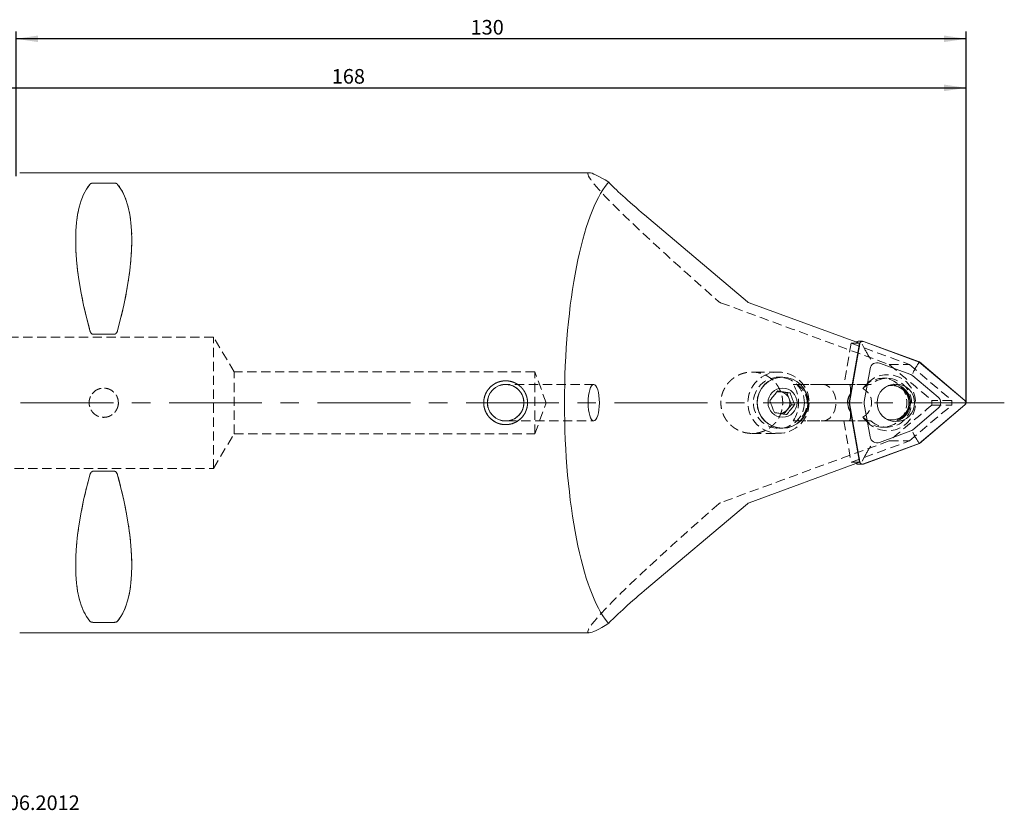
# Model space of a CAD drawing. Units: millimetres. Extents: x 14 to 252, y 11 to 197.
# Drawn here: x 114 to 249, y 12 to 120 of the extents above; entities that cross this region are included whole.
import ezdxf

# ---------------------------------------------------------------- set-up
doc = ezdxf.new("R2010")
doc.units = ezdxf.units.MM
doc.linetypes.add('CENTERX2', pattern=[20.32, 12.7, -2.54, 2.54, -2.54])
doc.linetypes.add('HIDDEN', pattern=[1.905, 1.27, -0.635])
doc.layers.add('VERMASSUNG', color=7, linetype='Continuous')
doc.styles.add('SLDTEXTSTYLE0', font='TXT', dxfattribs={"width": 0.7})
doc.dimstyles.new('SLDDIMSTYLE0', dxfattribs={"dimtxt": 2, "dimasz": 3, "dimexe": 0, "dimexo": 0.0625, "dimgap": 0.5, "dimtad": 1, "dimrnd": 1e-09, "dimzin": 12, "dimdsep": 46, "dimtxsty": 'SLDTEXTSTYLE0', "dimsah": 1, "dimcen": 0.09, "dimadec": 0, "dimazin": 3, "dimtfac": 1, "dimtdec": 3, "dimtofl": 0, "dimtmove": 0, "dimatfit": 3, "dimfxl": 1, "dimfrac": 2, "dimtolj": 1, "dimtzin": 12, "dimarcsym": 0})

# ---------------------------------------------------------------- blocks, each defined once
blk = doc.blocks.new('_D_1')
at = {"layer": 'VERMASSUNG'}
for p, q in [((113.77, 98.61), (113.77, 118.44)), ((243.77, 117.44), (113.77, 117.44)), ((243.77, 112.61), (243.77, 118.44))]:
    blk.add_line(p, q, dxfattribs=at)
for points in [[(113.77, 117.44), (116.77, 116.99), (116.77, 117.89)], [(243.77, 117.44), (240.77, 117.89), (240.77, 116.99)]]:
    blk.add_solid(points, dxfattribs=at)
at = {"layer": 'VERMASSUNG', "insert": (175.97, 120.02, 0.1), "char_height": 2, "attachment_point": 1, "style": 'SLDTEXTSTYLE0'}
blk.add_mtext('130', dxfattribs=at)
blk = doc.blocks.new('_D_2')
at = {"layer": 'VERMASSUNG'}
for p, q in [((75.77, 87.9), (75.77, 111.72)), ((75.77, 110.72), (243.77, 110.72))]:
    blk.add_line(p, q, dxfattribs=at)
for points in [[(75.77, 110.72), (78.77, 110.27), (78.77, 111.17)], [(243.77, 110.72), (240.77, 111.17), (240.77, 110.27)]]:
    blk.add_solid(points, dxfattribs=at)
at = {"layer": 'VERMASSUNG', "insert": (156.97, 113.3, 0.1), "char_height": 2, "attachment_point": 1, "style": 'SLDTEXTSTYLE0'}
blk.add_mtext('168', dxfattribs=at)

msp = doc.modelspace()

# ---------------------------------------------------------------- linework, layer by layer
at = {"color": 7, "linetype": 'Continuous', "lineweight": 15}
for p, q in [((192.211, 99.109), (114.265, 99.109)), ((127.238, 97.677), (124.293, 97.677)), ((213.845, 81.436), (199.782, 93.325)), ((229.172, 75.764), (214.084, 81.297)), ((124.293, 76.997), (127.238, 76.997)), ((229.196, 75.695), (227.781, 67.609)), ((229.216, 75.691), (227.801, 67.609)), ((229.172, 75.764), (227.949, 68.78)), ((229.587, 76.025), (229.007, 76.025)), ((229.979, 74.821), (229.56, 75.625)), ((237.371, 73.175), (229.716, 75.982)), ((237.381, 73.193), (229.723, 76.001)), ((236.198, 71.477), (231.949, 73.035)), ((237.211, 72.93), (237.371, 73.175)), ((243.611, 67.9), (237.371, 73.175)), ((243.624, 67.915), (237.381, 73.193)), ((230.632, 72.269), (229.847, 67.783)), ((239.961, 68.375), (236.497, 71.303)), ((218.404, 69.091), (217.956, 69.162)), ((219.253, 68.957), (218.404, 69.091)), ((219.253, 68.957), (219.708, 68.957)), ((219.562, 68.149), (219.253, 68.957)), ((233.123, 69.958), (233.171, 69.959)), ((233.62, 69.959), (233.171, 69.959)), ((219.872, 67.341), (219.562, 68.149)), ((227.573, 67.609), (227.781, 67.609)), ((227.781, 67.609), (229.196, 59.523)), ((227.801, 67.609), (229.216, 59.527)), ((228.062, 67.609), (227.801, 67.609)), ((229.847, 67.435), (230.632, 62.949)), ((242.378, 67.609), (243.342, 67.609)), ((218.792, 65.993), (219.332, 66.667)), ((219.332, 66.667), (219.872, 67.341)), ((219.872, 67.341), (220.326, 67.341)), ((227.949, 66.438), (229.172, 59.454)), ((236.497, 63.915), (239.961, 66.843)), ((237.371, 62.042), (243.611, 67.318)), ((237.381, 62.025), (243.624, 67.303)), ((233.171, 65.259), (233.123, 65.259)), ((233.171, 65.259), (233.62, 65.259)), ((234.512, 65.198), (234.368, 65.383)), ((234.446, 65.411), (234.941, 65.411)), ((231.949, 62.183), (236.198, 63.741)), ((229.716, 59.235), (237.371, 62.042)), ((229.723, 59.217), (237.381, 62.025)), ((237.211, 62.288), (237.371, 62.042)), ((229.172, 59.454), (214.084, 53.921)), ((229.979, 60.397), (229.56, 59.593)), ((127.238, 58.221), (124.293, 58.221)), ((229.007, 59.193), (229.587, 59.193)), ((213.845, 53.782), (199.782, 41.893)), ((124.293, 37.54), (127.238, 37.54)), ((114.265, 36.109), (192.211, 36.109))]:
    msp.add_line(p, q, dxfattribs=at)
at = {"color": 7, "linetype": 'HIDDEN', "lineweight": 0}
for p, q in [((124.293, 97.677), (127.238, 97.677)), ((127.238, 76.997), (124.293, 76.997)), ((140.765, 76.609), (104.015, 76.609)), ((140.765, 58.609), (140.765, 76.609)), ((143.62, 71.859), (140.765, 76.609)), ((228.048, 75.764), (227.058, 70.109)), ((229.172, 75.764), (228.048, 75.764)), ((228.048, 75.764), (236.019, 72.841)), ((233.266, 72.841), (236.019, 72.841)), ((236.019, 72.841), (241.828, 67.93)), ((143.62, 63.359), (143.62, 71.859)), ((184.765, 71.859), (143.62, 71.859)), ((184.765, 63.359), (184.765, 71.859)), ((186.312, 67.609), (184.765, 71.859)), ((218.088, 71.809), (214.486, 71.809)), ((192.829, 70.109), (180.996, 70.109)), ((218.661, 71.109), (218.139, 71.109)), ((220.118, 70.109), (220.576, 70.109)), ((224.172, 70.109), (220.118, 70.109)), ((220.576, 70.109), (227.753, 70.109)), ((230.513, 70.109), (224.172, 70.109)), ((227.058, 70.109), (227.753, 70.109)), ((230.115, 70.109), (227.058, 70.109)), ((230.513, 70.109), (230.746, 70.109)), ((232.96, 70.959), (232.338, 70.959)), ((227.93, 68.78), (227.949, 68.78)), ((184.765, 63.359), (186.312, 67.609)), ((241.828, 67.93), (239.109, 67.93)), ((241.828, 67.288), (241.828, 67.93)), ((227.93, 66.438), (227.949, 66.438)), ((236.019, 62.377), (241.828, 67.288)), ((239.109, 67.288), (241.828, 67.288)), ((180.996, 65.109), (192.829, 65.109)), ((220.576, 65.109), (220.118, 65.109)), ((220.118, 65.109), (224.172, 65.109)), ((220.576, 65.109), (227.753, 65.109)), ((230.513, 65.109), (224.172, 65.109)), ((227.753, 65.109), (227.058, 65.109)), ((227.058, 65.109), (230.115, 65.109)), ((227.058, 65.109), (228.048, 59.454)), ((230.746, 65.109), (230.513, 65.109)), ((140.765, 58.609), (143.62, 63.359)), ((143.62, 63.359), (184.765, 63.359)), ((214.485, 63.409), (218.088, 63.409)), ((218.139, 64.109), (218.661, 64.109)), ((232.338, 64.259), (232.96, 64.259)), ((228.048, 59.454), (236.019, 62.377)), ((233.266, 62.377), (236.019, 62.377)), ((229.172, 59.454), (228.048, 59.454)), ((104.015, 58.609), (140.765, 58.609)), ((124.293, 58.221), (127.238, 58.221)), ((127.238, 37.54), (124.293, 37.54))]:
    msp.add_line(p, q, dxfattribs=at)
at = {"color": 7, "linetype": 'HIDDEN', "lineweight": 0, "flags": 128}
msp.add_lwpolyline([(224.172, 65.109), (224.679, 65.21), (225.144, 65.506), (225.531, 65.972), (225.808, 66.57), (225.952, 67.253), (225.952, 67.965), (225.808, 68.647), (225.531, 69.246), (225.144, 69.712), (224.679, 70.008), (224.172, 70.109)], dxfattribs=at)
at = {"color": 7, "linetype": 'Continuous', "lineweight": 15, "flags": 128}
msp.add_lwpolyline([(233.777, 70.157), (233.894, 70.1), (234.265, 69.869)], dxfattribs=at)
at = {"color": 7, "linetype": 'HIDDEN', "lineweight": 0}
for centre, radius in [((218.11, 67.613), 4.19), ((180.765, 67.609), 3), ((218.158, 67.613), 3.493), ((125.765, 67.609), 2)]:
    msp.add_circle(centre, radius, dxfattribs=at)
at = {"color": 7, "linetype": 'Continuous', "lineweight": 15}
for centre, radius in [((180.765, 67.609), 2.5), ((218.659, 67.628), 3.48), ((218.68, 67.605), 3.493), ((234.168, 67.596), 2.57), ((218.661, 67.619), 1.99)]:
    msp.add_circle(centre, radius, dxfattribs=at)
for centre, radius, start, end in [((214.357, 82.041), 0.793, 229.78004, 249.848), ((229.007, 75.63), 0.395, 90.02568, 132.34221), ((229.587, 75.628), 0.397, 70.03293, 170.33861), ((229.587, 75.628), 0.377, 70.03209, 170.33929), ((231.611, 72.103), 0.992, 70.03251, 170.33955), ((235.857, 70.547), 0.991, 49.77703, 69.85052), ((233.584, 67.61), 2.581, 330.64461, 83.16288), ((218.173, 67.631), 1.478, 81.02683, 102.50113), ((218.168, 67.618), 1.491, 20.84001, 80.92657), ((229.585, 67.609), 2.012, 144.39976, 215.60024), ((233.209, 67.609), 2.812, 310.74423, 49.25577), ((218.153, 67.609), 1.509, 321.35692, 20.95934), ((230.839, 67.609), 1.007, 170.0735, 189.9265), ((239.311, 67.609), 1.005, 310.30651, 49.69349), ((243.364, 67.609), 0.382, 310.30822, 49.69178), ((243.364, 67.609), 0.402, 310.30818, 49.69182), ((218.171, 67.595), 1.486, 277.20011, 321.35891), ((233.596, 67.588), 2.559, 276.61539, 330.94191), ((235.857, 64.671), 0.991, 290.14948, 310.22297), ((231.611, 63.115), 0.992, 189.66045, 289.96749), ((229.007, 59.588), 0.395, 227.65779, 269.97432), ((229.587, 59.59), 0.397, 189.66139, 289.96707), ((229.587, 59.59), 0.377, 189.66071, 289.96791), ((214.357, 53.177), 0.793, 110.152, 130.21996)]:
    msp.add_arc(centre, radius, start, end, dxfattribs=at)
at = {"color": 7, "linetype": 'HIDDEN', "lineweight": 0}
for centre, radius, start, end in [((233.027, 67.609), 3.839, 220.63851, 139.36149), ((180.996, 69.86), 0.249, 65.62412, 102.68087), ((180.765, 67.609), 2.5, 274.03491, 85.96509), ((180.765, 67.609), 2.5, 277.66032, 82.33968), ((232.345, 67.609), 3.339, 216.19707, 143.80293), ((232.962, 67.609), 3.341, 228.44846, 131.55154), ((180.996, 65.358), 0.249, 257.31913, 294.37588)]:
    msp.add_arc(centre, radius, start, end, dxfattribs=at)
for centre, major_axis, ratio, start_param, end_param in [((230.033, 67.609), (37.987, -31.442), 0.0501036, 3.0811345, 4.1975006), ((140.113, 67.609), (-14.754, 31.093), 0.3419987, 0.1591422, 1.0899036), ((111.418, 67.609), (14.754, 31.093), 0.3419987, 5.1932817, 6.1240431), ((251.564, 67.609), (87.28, -31.476), 0.0141526, 4.2236372, 4.5062854), ((243.362, 67.609), (37.987, -31.442), 0.0501036, 4.4850512, 4.6417276), ((217.078, 67.609), (0, 4.2), 0.900711, 4.0748271, 5.3499509), ((227.244, 67.609), (0.529, 2.498), 0.1941321, 5.2410195, 6.3242906), ((227.741, 67.609), (3.107, 0), 0.8046331, 5.3743474, 7.1920232), ((242.977, 67.609), (0, 31.5), 0.1227846, 1.5605932, 1.5809995), ((227.244, 67.609), (-0.529, 2.498), 0.1941321, 3.1004874, 4.1837585), ((243.362, 67.609), (37.987, 31.442), 0.0501036, 1.6414577, 1.7981341), ((251.564, 67.609), (87.28, 31.476), 0.0141526, 1.7768999, 2.0595481), ((140.113, 67.609), (14.754, 31.093), 0.3419987, 2.0516891, 2.9824505), ((111.418, 67.609), (-14.754, 31.093), 0.3419987, 3.3007349, 4.2314962), ((230.033, 67.609), (37.987, 31.442), 0.0501036, 2.0856847, 3.2020509)]:
    msp.add_ellipse(centre, major_axis=major_axis, ratio=ratio, start_param=start_param, end_param=end_param, dxfattribs=at)
at = {"color": 7, "linetype": 'Continuous', "lineweight": 15}
for centre, major_axis, ratio, start_param, end_param in [((230.033, 67.609), (37.987, -31.442), 0.0501036, 2.7920469, 3.0811345), ((140.113, 67.609), (-14.754, 31.093), 0.3419987, 0.1591422, 1.0899036), ((111.418, 67.609), (14.754, 31.093), 0.3419987, 5.1932817, 6.1240431), ((197.264, 67.609), (0, 31.5), 0.2679492, 0.3063756, 2.8352171), ((200.514, 93.325), (5.992, -5.022), 0.0602266, 3.5448843, 4.6406434), ((233.62, 67.609), (0, 2.35), 0.9939083, 4.712389, 6.5940741), ((233.62, 67.609), (0, 2.35), 0.9939083, 2.8307039, 4.712389), ((140.113, 67.609), (14.754, 31.093), 0.3419987, 2.0516891, 2.9824505), ((111.418, 67.609), (-14.754, 31.093), 0.3419987, 3.3007349, 4.2314962), ((200.514, 41.893), (5.992, 5.022), 0.0602266, 1.6425419, 2.738301), ((230.033, 67.609), (37.987, 31.442), 0.0501036, 3.2020509, 3.4911384)]:
    msp.add_ellipse(centre, major_axis=major_axis, ratio=ratio, start_param=start_param, end_param=end_param, dxfattribs=at)
msp.add_ellipse((192.829, 67.609), major_axis=(0, 2.5), ratio=0.3086063, dxfattribs=at)
for points, knots in [([(124.293, 97.677), (124.23, 97.677), (124.171, 97.67), (124.072, 97.646), (124.033, 97.632), (123.934, 97.584), (123.891, 97.547), (123.86, 97.51)], [0, 0, 0, 0, 0.25, 0.25, 0.5, 0.5, 1, 1, 1, 1]), ([(127.671, 97.51), (127.64, 97.547), (127.597, 97.584), (127.498, 97.631), (127.458, 97.646), (127.36, 97.67), (127.3, 97.677), (127.238, 97.677)], [0, 0, 0, 0, 0.5, 0.5, 0.75, 0.75, 1, 1, 1, 1]), ([(123.86, 77.518), (123.891, 77.406), (123.934, 77.293), (124.033, 77.143), (124.073, 77.096), (124.171, 77.022), (124.231, 76.997), (124.293, 76.997)], [0, 0, 0, 0, 0.5, 0.5, 0.75, 0.75, 1, 1, 1, 1]), ([(127.238, 76.997), (127.301, 76.997), (127.36, 77.022), (127.458, 77.097), (127.497, 77.143), (127.597, 77.293), (127.64, 77.405), (127.671, 77.518)], [0, 0, 0, 0, 0.25, 0.25, 0.5, 0.5, 1, 1, 1, 1]), ([(229.979, 74.821), (230.058, 74.675), (230.215, 74.382), (230.478, 73.942), (230.646, 73.676), (230.724, 73.556), (230.726, 73.555)], [0, 0, 0, 0, 0.34282123, 0.68435187, 0.99511999, 1, 1, 1, 1]), ([(237.211, 72.93), (237.125, 72.796), (236.955, 72.528), (236.693, 72.07), (236.538, 71.775), (236.47, 71.637), (236.468, 71.633)], [0, 0, 0, 0, 0.3224826, 0.6449243, 0.9911774, 1, 1, 1, 1]), ([(181.162, 64.609), (180.567, 64.609), (180.372, 64.628), (179.989, 64.705), (179.798, 64.762), (179.435, 64.913), (179.262, 65.005), (178.936, 65.223), (178.782, 65.35), (178.506, 65.626), (178.381, 65.777), (178.162, 66.105), (178.069, 66.279), (177.919, 66.64), (177.862, 66.83), (177.785, 67.217), (177.766, 67.412), (177.765, 67.803), (177.785, 68.002), (177.861, 68.387), (177.918, 68.574), (178.068, 68.937), (178.162, 69.113), (178.379, 69.438), (178.503, 69.589), (178.783, 69.869), (178.935, 69.994), (179.259, 70.211), (179.435, 70.305), (179.798, 70.456), (179.985, 70.512), (180.37, 70.589), (180.569, 70.609), (180.96, 70.609), (181.155, 70.59), (181.542, 70.513), (181.731, 70.456), (182.093, 70.307), (182.267, 70.214), (182.595, 69.995), (182.746, 69.87), (183.023, 69.594), (183.15, 69.44), (183.368, 69.114), (183.46, 68.942), (183.611, 68.579), (183.669, 68.388), (183.746, 68.005), (183.765, 67.81), (183.766, 67.414), (183.746, 67.218), (183.67, 66.835), (183.613, 66.644), (183.463, 66.281), (183.371, 66.108), (183.153, 65.782), (183.027, 65.628), (182.75, 65.351), (182.599, 65.227), (182.272, 65.007), (182.097, 64.914), (181.556, 64.689), (181.162, 64.609), (180.567, 64.609)], [-0.0625, -0.0625, 0, 0, 0.03125, 0.03125, 0.0625, 0.0625, 0.09375, 0.09375, 0.125, 0.125, 0.15625, 0.15625, 0.1875, 0.1875, 0.21875, 0.21875, 0.25, 0.25, 0.28125, 0.28125, 0.3125, 0.3125, 0.34375, 0.34375, 0.375, 0.375, 0.40625, 0.40625, 0.4375, 0.4375, 0.46875, 0.46875, 0.5, 0.5, 0.53125, 0.53125, 0.5625, 0.5625, 0.59375, 0.59375, 0.625, 0.625, 0.65625, 0.65625, 0.6875, 0.6875, 0.71875, 0.71875, 0.75, 0.75, 0.78125, 0.78125, 0.8125, 0.8125, 0.84375, 0.84375, 0.875, 0.875, 0.90625, 0.90625, 0.9375, 0.9375, 1, 1, 1.03125, 1.03125]), ([(218.009, 69.225), (217.842, 69.032), (217.556, 68.702), (217.181, 68.222), (217.007, 67.983), (216.93, 67.877)], [0, 0, 0, 0, 0.4391165, 0.751366, 1, 1, 1, 1]), ([(219.708, 68.957), (219.602, 68.973), (219.303, 69.017), (218.759, 69.101), (218.299, 69.176), (218.063, 69.216), (218.009, 69.225)], [0, 0, 0, 0, 0.1864186, 0.5288418, 0.8918909, 1, 1, 1, 1]), ([(220.326, 67.341), (220.225, 67.572), (220.052, 67.968), (219.841, 68.543), (219.749, 68.83), (219.708, 68.957)], [0, 0, 0, 0, 0.43911701, 0.75136709, 1, 1, 1, 1]), ([(216.93, 67.877), (217.006, 67.646), (217.136, 67.25), (217.366, 66.675), (217.492, 66.388), (217.548, 66.261)], [0, 0, 0, 0, 0.439117, 0.7513667, 1, 1, 1, 1]), ([(228.062, 67.609), (228.207, 67.609), (228.497, 67.609), (229.023, 67.609), (229.375, 67.609), (229.546, 67.609), (229.55, 67.609)], [0, 0, 0, 0, 0.321978, 0.6440214, 0.9911762, 1, 1, 1, 1]), ([(240.947, 67.609), (240.949, 67.609), (241.076, 67.609), (241.365, 67.609), (241.859, 67.609), (242.205, 67.609), (242.378, 67.609)], [0, 0, 0, 0, 0.0048816, 0.3156492, 0.6571808, 1, 1, 1, 1]), ([(217.548, 66.261), (217.602, 66.252), (217.838, 66.213), (218.298, 66.137), (218.842, 66.053), (219.141, 66.009), (219.247, 65.993)], [0, 0, 0, 0, 0.10810952, 0.47115615, 0.81358062, 1, 1, 1, 1]), ([(219.247, 65.993), (219.389, 66.186), (219.632, 66.516), (220.026, 66.996), (220.234, 67.235), (220.326, 67.341)], [0, 0, 0, 0, 0.4391175, 0.7513671, 1, 1, 1, 1]), ([(236.468, 63.585), (236.47, 63.581), (236.538, 63.442), (236.693, 63.148), (236.956, 62.689), (237.126, 62.421), (237.211, 62.288)], [0, 0, 0, 0, 0.0088227, 0.3559985, 0.678043, 1, 1, 1, 1]), ([(230.726, 61.663), (230.724, 61.661), (230.646, 61.542), (230.478, 61.276), (230.215, 60.836), (230.058, 60.543), (229.979, 60.397)], [0, 0, 0, 0, 0.00488, 0.3156481, 0.6571788, 1, 1, 1, 1]), ([(124.293, 58.221), (124.23, 58.221), (124.171, 58.196), (124.073, 58.121), (124.034, 58.075), (123.934, 57.925), (123.891, 57.814), (123.86, 57.7)], [0, 0, 0, 0, 0.25, 0.25, 0.5, 0.5, 1, 1, 1, 1]), ([(127.671, 57.7), (127.64, 57.814), (127.597, 57.925), (127.497, 58.075), (127.458, 58.122), (127.361, 58.195), (127.301, 58.221), (127.238, 58.221)], [0, 0, 0, 0, 0.5, 0.5, 0.75, 0.75, 1, 1, 1, 1]), ([(123.86, 37.708), (123.891, 37.67), (123.934, 37.634), (124.034, 37.586), (124.073, 37.572), (124.17, 37.549), (124.23, 37.54), (124.293, 37.54)], [0, 0, 0, 0, 0.5, 0.5, 0.75, 0.75, 1, 1, 1, 1]), ([(127.238, 37.54), (127.301, 37.54), (127.36, 37.548), (127.458, 37.572), (127.497, 37.586), (127.597, 37.634), (127.64, 37.67), (127.671, 37.708)], [0, 0, 0, 0, 0.25, 0.25, 0.5, 0.5, 1, 1, 1, 1])]:
    msp.add_open_spline(points, degree=3, knots=knots, dxfattribs=at)
at = {"color": 7, "linetype": 'HIDDEN', "lineweight": 0}
for points, knots in [([(123.86, 97.51), (123.891, 97.547), (123.934, 97.584), (124.033, 97.631), (124.073, 97.646), (124.171, 97.67), (124.231, 97.677), (124.293, 97.677)], [0, 0, 0, 0, 0.5, 0.5, 0.75, 0.75, 1, 1, 1, 1]), ([(127.238, 97.677), (127.301, 97.677), (127.36, 97.67), (127.458, 97.646), (127.497, 97.632), (127.597, 97.584), (127.64, 97.547), (127.671, 97.51)], [0, 0, 0, 0, 0.25, 0.25, 0.5, 0.5, 1, 1, 1, 1]), ([(124.293, 76.997), (124.23, 76.997), (124.171, 77.022), (124.072, 77.097), (124.033, 77.143), (123.934, 77.293), (123.891, 77.405), (123.86, 77.518)], [0, 0, 0, 0, 0.25, 0.25, 0.5, 0.5, 1, 1, 1, 1]), ([(127.671, 77.518), (127.64, 77.406), (127.597, 77.293), (127.498, 77.143), (127.458, 77.096), (127.36, 77.022), (127.3, 76.997), (127.238, 76.997)], [0, 0, 0, 0, 0.5, 0.5, 0.75, 0.75, 1, 1, 1, 1]), ([(210.22, 67.888), (210.22, 67.33), (210.248, 67.056), (210.358, 66.517), (210.442, 66.25), (210.658, 65.741), (210.79, 65.501), (211.101, 65.045), (211.281, 64.831), (211.673, 64.446), (211.887, 64.273), (212.351, 63.968), (212.595, 63.839), (213.102, 63.629), (213.369, 63.548), (213.912, 63.439), (214.186, 63.411), (214.736, 63.407), (215.016, 63.433), (215.558, 63.537), (215.821, 63.615), (216.333, 63.823), (216.58, 63.954), (217.038, 64.257), (217.251, 64.43), (217.645, 64.823), (217.82, 65.035), (218.125, 65.492), (218.257, 65.739), (218.468, 66.249), (218.548, 66.512), (218.655, 67.053), (218.683, 67.333), (218.683, 67.883), (218.657, 68.157), (218.549, 68.702), (218.469, 68.967), (218.259, 69.475), (218.128, 69.721), (217.821, 70.181), (217.647, 70.393), (217.258, 70.782), (217.041, 70.959), (216.582, 71.263), (216.339, 71.392), (215.827, 71.601), (215.559, 71.68), (215.02, 71.784), (214.744, 71.81), (214.187, 71.808), (213.913, 71.779), (213.374, 71.671), (213.106, 71.59), (212.595, 71.38), (212.353, 71.251), (211.892, 70.948), (211.674, 70.773), (211.282, 70.388), (211.105, 70.178), (210.792, 69.721), (210.659, 69.478), (210.443, 68.973), (210.36, 68.708), (210.248, 68.163), (210.22, 67.888), (210.22, 67.33)], [-0.03125, -0.03125, 0, 0, 0.03125, 0.03125, 0.0625, 0.0625, 0.09375, 0.09375, 0.125, 0.125, 0.15625, 0.15625, 0.1875, 0.1875, 0.21875, 0.21875, 0.25, 0.25, 0.28125, 0.28125, 0.3125, 0.3125, 0.34375, 0.34375, 0.375, 0.375, 0.40625, 0.40625, 0.4375, 0.4375, 0.46875, 0.46875, 0.5, 0.5, 0.53125, 0.53125, 0.5625, 0.5625, 0.59375, 0.59375, 0.625, 0.625, 0.65625, 0.65625, 0.6875, 0.6875, 0.71875, 0.71875, 0.75, 0.75, 0.78125, 0.78125, 0.8125, 0.8125, 0.84375, 0.84375, 0.875, 0.875, 0.90625, 0.90625, 0.9375, 0.9375, 0.96875, 0.96875, 1, 1, 1.03125, 1.03125]), ([(180.596, 65.109), (180.935, 65.109), (181.101, 65.126), (181.425, 65.192), (181.584, 65.241), (182.034, 65.43), (182.304, 65.613), (182.642, 65.949), (182.745, 66.074), (182.926, 66.34), (183.003, 66.482), (183.13, 66.782), (183.181, 66.943), (183.248, 67.268), (183.265, 67.433), (183.267, 67.937), (183.198, 68.273), (182.944, 68.879), (182.759, 69.15), (182.422, 69.488), (182.298, 69.591), (182.032, 69.77), (181.891, 69.847), (181.594, 69.973), (181.434, 70.024), (181.109, 70.091), (180.943, 70.108), (180.604, 70.109), (180.437, 70.093), (180.111, 70.028), (179.951, 69.978), (179.5, 69.79), (179.23, 69.608), (178.89, 69.27), (178.786, 69.145), (178.606, 68.879), (178.529, 68.738), (178.4, 68.436), (178.35, 68.275), (178.283, 67.95), (178.266, 67.785), (178.265, 67.446), (178.282, 67.279), (178.348, 66.952), (178.397, 66.791), (178.588, 66.337), (178.774, 66.065), (179.113, 65.727), (179.238, 65.624), (179.504, 65.445), (179.645, 65.368), (179.944, 65.242), (180.105, 65.192), (180.429, 65.126), (180.596, 65.109), (180.935, 65.109)], [-0.03125, -0.03125, 0, 0, 0.03125, 0.03125, 0.0625, 0.0625, 0.125, 0.125, 0.15625, 0.15625, 0.1875, 0.1875, 0.21875, 0.21875, 0.25, 0.25, 0.3125, 0.3125, 0.375, 0.375, 0.40625, 0.40625, 0.4375, 0.4375, 0.46875, 0.46875, 0.5, 0.5, 0.53125, 0.53125, 0.5625, 0.5625, 0.625, 0.625, 0.65625, 0.65625, 0.6875, 0.6875, 0.71875, 0.71875, 0.75, 0.75, 0.78125, 0.78125, 0.8125, 0.8125, 0.875, 0.875, 0.90625, 0.90625, 0.9375, 0.9375, 0.96875, 0.96875, 1, 1, 1.03125, 1.03125]), ([(220.576, 70.109), (220.64, 70.109), (220.745, 70.053), (220.996, 69.866), (221.139, 69.735), (221.363, 69.476), (221.439, 69.378), (221.591, 69.152), (221.669, 69.022), (221.815, 68.718), (221.885, 68.542), (221.968, 68.227), (221.992, 68.111), (222.026, 67.864), (222.035, 67.73), (222.034, 67.463), (222.024, 67.334), (221.989, 67.088), (221.965, 66.976), (221.88, 66.661), (221.811, 66.491), (221.665, 66.189), (221.589, 66.062), (221.437, 65.837), (221.36, 65.739), (221.21, 65.565), (221.136, 65.489), (220.997, 65.358), (220.93, 65.303), (220.745, 65.165), (220.64, 65.109), (220.576, 65.109)], [0, 0, 0, 0, 0.125, 0.125, 0.25, 0.25, 0.3125, 0.3125, 0.375, 0.375, 0.4375, 0.4375, 0.46875, 0.46875, 0.5, 0.5, 0.53125, 0.53125, 0.5625, 0.5625, 0.625, 0.625, 0.6875, 0.6875, 0.75, 0.75, 0.8125, 0.8125, 0.875, 0.875, 1, 1, 1, 1]), ([(229.65, 69.581), (229.832, 69.746), (230.006, 69.869), (230.235, 70.004), (230.306, 70.04), (230.428, 70.093), (230.48, 70.109), (230.513, 70.109)], [0, 0, 0, 0, 0.5, 0.5, 0.75, 0.75, 1, 1, 1, 1]), ([(127.765, 67.345), (127.765, 67.741), (127.752, 67.871), (127.702, 68.127), (127.663, 68.254), (127.563, 68.496), (127.501, 68.611), (127.356, 68.828), (127.272, 68.931), (126.995, 69.208), (126.772, 69.357), (126.291, 69.556), (126.027, 69.609), (125.636, 69.609), (125.504, 69.596), (125.247, 69.545), (125.122, 69.507), (124.88, 69.407), (124.763, 69.345), (124.546, 69.2), (124.445, 69.117), (124.259, 68.931), (124.176, 68.829), (124.031, 68.613), (123.968, 68.496), (123.868, 68.254), (123.83, 68.129), (123.779, 67.873), (123.765, 67.74), (123.765, 67.349), (123.818, 67.085), (124.017, 66.604), (124.166, 66.381), (124.442, 66.104), (124.545, 66.019), (124.762, 65.874), (124.877, 65.812), (125.119, 65.712), (125.246, 65.673), (125.502, 65.622), (125.631, 65.609), (125.895, 65.609), (126.026, 65.622), (126.281, 65.672), (126.408, 65.711), (126.651, 65.811), (126.766, 65.872), (126.983, 66.017), (127.086, 66.101), (127.271, 66.286), (127.354, 66.386), (127.5, 66.605), (127.562, 66.721), (127.712, 67.082), (127.765, 67.345), (127.765, 67.741)], [-0.0625, -0.0625, 0, 0, 0.03125, 0.03125, 0.0625, 0.0625, 0.09375, 0.09375, 0.125, 0.125, 0.1875, 0.1875, 0.25, 0.25, 0.28125, 0.28125, 0.3125, 0.3125, 0.34375, 0.34375, 0.375, 0.375, 0.40625, 0.40625, 0.4375, 0.4375, 0.46875, 0.46875, 0.5, 0.5, 0.5625, 0.5625, 0.625, 0.625, 0.65625, 0.65625, 0.6875, 0.6875, 0.71875, 0.71875, 0.75, 0.75, 0.78125, 0.78125, 0.8125, 0.8125, 0.84375, 0.84375, 0.875, 0.875, 0.90625, 0.90625, 0.9375, 0.9375, 1, 1, 1.03125, 1.03125]), ([(227.93, 68.78), (227.806, 68.61), (227.713, 68.425), (227.584, 68.026), (227.552, 67.82), (227.552, 67.402), (227.584, 67.194), (227.711, 66.797), (227.806, 66.608), (227.93, 66.438)], [0, 0, 0, 0, 0.25, 0.25, 0.5, 0.5, 0.75, 0.75, 1, 1, 1, 1]), ([(230.513, 65.109), (230.48, 65.109), (230.428, 65.125), (230.306, 65.177), (230.236, 65.214), (230.007, 65.349), (229.831, 65.472), (229.65, 65.637)], [0, 0, 0, 0, 0.25, 0.25, 0.5, 0.5, 1, 1, 1, 1]), ([(123.86, 57.7), (123.891, 57.812), (123.934, 57.925), (124.033, 58.074), (124.073, 58.122), (124.171, 58.195), (124.231, 58.221), (124.293, 58.221)], [0, 0, 0, 0, 0.5, 0.5, 0.75, 0.75, 1, 1, 1, 1]), ([(127.238, 58.221), (127.301, 58.221), (127.36, 58.196), (127.458, 58.121), (127.497, 58.075), (127.597, 57.925), (127.64, 57.813), (127.671, 57.7)], [0, 0, 0, 0, 0.25, 0.25, 0.5, 0.5, 1, 1, 1, 1]), ([(124.293, 37.54), (124.23, 37.54), (124.171, 37.548), (124.072, 37.572), (124.033, 37.586), (123.934, 37.634), (123.891, 37.671), (123.86, 37.708)], [0, 0, 0, 0, 0.25, 0.25, 0.5, 0.5, 1, 1, 1, 1]), ([(127.671, 37.708), (127.64, 37.671), (127.597, 37.634), (127.498, 37.587), (127.458, 37.572), (127.36, 37.548), (127.3, 37.54), (127.238, 37.54)], [0, 0, 0, 0, 0.5, 0.5, 0.75, 0.75, 1, 1, 1, 1])]:
    msp.add_open_spline(points, degree=3, knots=knots, dxfattribs=at)
at = {"color": 7, "linetype": 'Continuous', "lineweight": 15}
for points in [[(194.718, 97.642), (194.765, 97.698), (194.82, 97.751), (194.883, 97.802)], [(194.883, 37.416), (194.82, 37.467), (194.765, 37.52), (194.718, 37.576)]]:
    msp.add_open_spline(points, degree=3, dxfattribs=at)
at = {"color": 7, "linetype": 'HIDDEN', "lineweight": 0}
for points in [[(209.956, 81.436), (210.024, 81.376), (210.102, 81.33), (210.19, 81.297)], [(180.941, 70.103), (180.985, 70.1), (181.038, 70.095), (181.099, 70.087)], [(230.746, 70.109), (230.529, 70.109), (230.32, 70.109), (230.115, 70.109)], [(181.099, 65.131), (181.038, 65.123), (180.985, 65.118), (180.941, 65.115)], [(230.115, 65.109), (230.32, 65.109), (230.529, 65.109), (230.746, 65.109)], [(209.956, 53.782), (210.024, 53.842), (210.102, 53.888), (210.19, 53.921)]]:
    msp.add_open_spline(points, degree=3, dxfattribs=at)
at = {"layer": 'VERMASSUNG'}
msp.add_line((243.765, 112.609), (243.765, 67.609), dxfattribs=at)
at = {"layer": 'VERMASSUNG', "linetype": 'CENTERX2', "lineweight": 0}
msp.add_line((249.008, 67.609), (69.649, 67.609), dxfattribs=at)

# ---------------------------------------------------------------- texts
at = {"layer": 'VERMASSUNG', "insert": (98.86, 13.837), "char_height": 2, "attachment_point": 1, "style": 'SLDTEXTSTYLE0'}
msp.add_mtext('Datum: 29.06.2012', dxfattribs=at)

# ---------------------------------------------------------------- dimensions: what is measured, and where the dimension line sits
at = {"layer": 'VERMASSUNG'}
for base, p1, p2, picture, middle in [((113.765, 117.444), (243.765, 112.609), (113.765, 98.609), '_D_1', (178.765, 117.444)), ((243.765, 110.718), (75.765, 87.901), (243.765, 112.609), '_D_2', (159.765, 110.718))]:
    dim = msp.add_linear_dim(base=base, p1=p1, p2=p2, dimstyle='SLDDIMSTYLE0', dxfattribs=at)
    dim.commit()
    dim.dimension.update_dxf_attribs({"geometry": picture, "text_midpoint": middle, "dimtype": 160})

doc.saveas('drawing.dxf')
